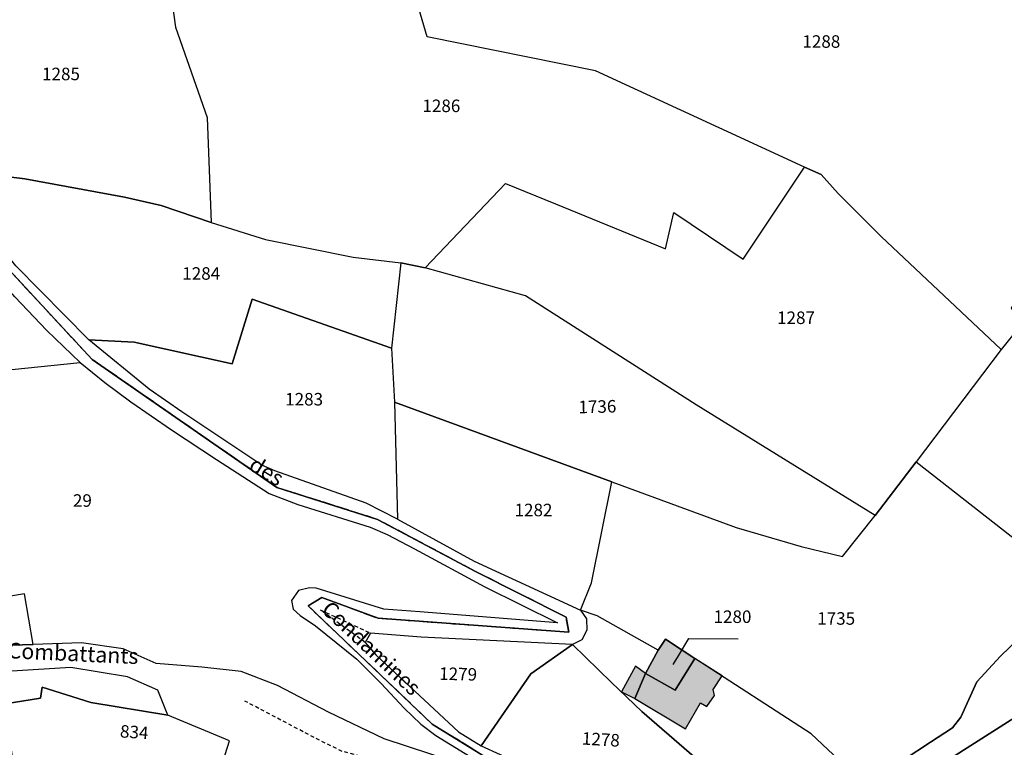
# Model space of a CAD drawing. Units: metres. Extents: x 1032396 to 1038363, y 6303134 to 6307818.
# Drawn here: x 1036353 to 1036511, y 6304699 to 6304815 of the extents above; entities that cross this region are included whole.
import ezdxf
from ezdxf.enums import TextEntityAlignment as Align

# ---------------------------------------------------------------- set-up
doc = ezdxf.new("R2010")
doc.units = ezdxf.units.M
doc.linetypes.add('TOPO1', pattern=[1, 0.6, -0.4])
doc.linetypes.add('TOPO2', pattern=[2.4, 2, -0.4])
for name, color, linetype in [('ig_cad_bati_dur', 152, 'CONTINUOUS'), ('ig_cad_bati_dur_hach', 24, 'CONTINUOUS'), ('ig_cad_bati_leger', 215, 'CONTINUOUS'), ('ig_cad_bati_leger_hach', 243, 'CONTINUOUS'), ('ig_cad_detail_lineaire', 252, 'TOPO1'), ('ig_cad_fleche_de_rattachement', 3, 'CONTINUOUS'), ('ig_cad_lieudit', 7, 'ByLayer'), ('ig_cad_nom_voie', 8, 'CONTINUOUS'), ('ig_cad_parcel', 3, 'CONTINUOUS'), ('ig_cad_parcel_num', 3, 'CONTINUOUS'), ('ig_cad_section', 20, 'TOPO2')]:
    doc.layers.add(name, color=color, linetype=linetype)
doc.styles.add('Times New Roman', font='times.ttf')

msp = doc.modelspace()

# ---------------------------------------------------------------- hatches: boundary and pattern name
at = {"layer": 'ig_cad_bati_dur_hach'}
for points in [[(1036456.62, 6304716.14), (1036455.43, 6304714.41), (1036453.4, 6304710.67), (1036458.17, 6304708), (1036461.31, 6304713.09)], [(1036453.4, 6304710.67), (1036451.73, 6304706.69), (1036459.8, 6304701.83), (1036462.19, 6304706.01), (1036463.22, 6304705.43), (1036464.42, 6304707.14), (1036464.21, 6304708.1), (1036465.64, 6304710.3), (1036461.31, 6304713.09), (1036458.17, 6304708)]]:
    msp.add_hatch(color=256, dxfattribs=at).paths.add_polyline_path(points)
at = {"layer": 'ig_cad_bati_leger_hach'}
msp.add_hatch(color=256, dxfattribs=at).paths.add_polyline_path([(1036453.4, 6304710.67), (1036451.82, 6304711.84), (1036449.57, 6304707.74), (1036451.73, 6304706.69)])

# ---------------------------------------------------------------- linework, layer by layer
at = {"layer": 'ig_cad_bati_dur'}
for points in [[(1036456.62, 6304716.14), (1036455.43, 6304714.41), (1036453.4, 6304710.67), (1036458.17, 6304708), (1036461.31, 6304713.09)], [(1036453.4, 6304710.67), (1036451.73, 6304706.69), (1036459.8, 6304701.83), (1036462.19, 6304706.01), (1036463.22, 6304705.43), (1036464.42, 6304707.14), (1036464.21, 6304708.1), (1036465.64, 6304710.3), (1036461.31, 6304713.09), (1036458.17, 6304708)]]:
    msp.add_lwpolyline(points, close=True, dxfattribs=at)
at = {"layer": 'ig_cad_bati_leger'}
msp.add_lwpolyline([(1036453.4, 6304710.67), (1036451.82, 6304711.84), (1036449.57, 6304707.74), (1036451.73, 6304706.69)], close=True, dxfattribs=at)
at = {"layer": 'ig_cad_detail_lineaire'}
for points in [[(1036408.62, 6304715.62), (1036401.42, 6304720.85), (1036409.46, 6304717.14)], [(1036427.03, 6304689.36), (1036421.76, 6304693.04), (1036419.91, 6304693.56), (1036412.63, 6304696.2), (1036404.92, 6304698.24), (1036400.46, 6304700.45), (1036389.38, 6304706.27)]]:
    msp.add_lwpolyline(points, dxfattribs=at)
at = {"layer": 'ig_cad_fleche_de_rattachement'}
msp.add_lwpolyline([(1036457.85, 6304712.12), (1036458.68, 6304713.51), (1036460.32, 6304716.26), (1036468.22, 6304716.21)], dxfattribs=at)
at = {"layer": 'ig_cad_lieudit'}
for points in [[(1036343.06, 6304784.47), (1036364.97, 6304760.82), (1036394.51, 6304740.39), (1036410.6, 6304735.28), (1036426.24, 6304726.98), (1036440.71, 6304719.68), (1036441.16, 6304717.29), (1036410.67, 6304719.5), (1036401.66, 6304722.83), (1036399.52, 6304721.46), (1036419.31, 6304702.61), (1036427.54, 6304697.54), (1036426.93, 6304696.44), (1036426.41, 6304695.4), (1036411.66, 6304700.26), (1036402.74, 6304704.5), (1036394.6, 6304708.75), (1036388.81, 6304711), (1036382.51, 6304711.7), (1036375.23, 6304712.27), (1036369.92, 6304714.6), (1036363.3, 6304715.59), (1036355.58, 6304715.32), (1036348.62, 6304715.09)], [(1036433.98, 6304693.54), (1036419.31, 6304702.61), (1036399.52, 6304721.46), (1036401.66, 6304722.83), (1036410.67, 6304719.5), (1036441.16, 6304717.29), (1036440.71, 6304719.68), (1036426.24, 6304726.98), (1036410.6, 6304735.28), (1036394.51, 6304740.39), (1036364.97, 6304760.82), (1036343.06, 6304784.47)], [(1036426.41, 6304695.4), (1036411.66, 6304700.26), (1036402.74, 6304704.5), (1036394.6, 6304708.75), (1036388.81, 6304711), (1036382.51, 6304711.7), (1036375.23, 6304712.27), (1036369.92, 6304714.6), (1036363.3, 6304715.59), (1036355.58, 6304715.32), (1036348.62, 6304715.09)]]:
    msp.add_lwpolyline(points, dxfattribs=at)
at = {"layer": 'ig_cad_parcel'}
for points in [[(1036408.39, 6304838.68), (1036409.34, 6304843.66), (1036440.08, 6304839.2), (1036443.14, 6304840.05), (1036445.27, 6304840.46), (1036453.72, 6304836.62), (1036463.08, 6304832), (1036489.24, 6304819.01), (1036516.13, 6304850.81), (1036533.27, 6304826.3), (1036544.41, 6304798.07), (1036518.16, 6304774.47), (1036511.82, 6304769.08), (1036512.95, 6304767.22), (1036513.15, 6304766.01), (1036510.26, 6304762.4), (1036491.06, 6304780.46), (1036484.22, 6304787.34), (1036481.5, 6304790.38), (1036478.84, 6304791.52), (1036445.4, 6304806.94), (1036418.54, 6304812.35), (1036416.12, 6304820.52)], [(1036370.82, 6304830.62), (1036376.86, 6304824.23), (1036378.32, 6304813.89), (1036383.37, 6304799.46), (1036384, 6304782.69), (1036376.01, 6304785.4), (1036370.16, 6304786.76), (1036354.21, 6304789.65), (1036348.11, 6304790.39), (1036341.05, 6304790.51), (1036335.69, 6304796.39), (1036330.95, 6304800.74), (1036326.2, 6304804.19), (1036322.88, 6304806.37), (1036324.22, 6304806.78), (1036329.48, 6304808.89), (1036340.26, 6304813.03), (1036346.08, 6304815.45), (1036352.08, 6304818.38), (1036357.46, 6304822.27), (1036364.53, 6304828.14), (1036367.95, 6304829.83)], [(1036478.84, 6304791.52), (1036445.4, 6304806.94), (1036418.54, 6304812.35), (1036416.12, 6304820.52), (1036412, 6304821.41), (1036375.47, 6304831.16), (1036370.82, 6304830.62), (1036376.86, 6304824.23), (1036378.32, 6304813.89), (1036383.37, 6304799.46), (1036384, 6304782.69), (1036392.69, 6304779.99), (1036406.71, 6304777.14), (1036414.29, 6304776.24), (1036418.21, 6304775.47), (1036431.03, 6304788.94), (1036439, 6304785.65), (1036456.62, 6304778.5), (1036457.93, 6304784.29), (1036469.02, 6304776.85)], [(1036321.95, 6304756.16), (1036363.06, 6304760.35), (1036357.74, 6304765.45), (1036352.65, 6304770.83), (1036348.13, 6304775.89), (1036342.55, 6304782.68), (1036334.03, 6304793.72), (1036332.21, 6304795.47), (1036330.13, 6304794.97), (1036315.89, 6304789.92), (1036317.47, 6304776.85), (1036318.13, 6304776.48), (1036319.39, 6304766.32)], [(1036418.21, 6304775.47), (1036431.03, 6304788.94), (1036439, 6304785.65), (1036456.62, 6304778.5), (1036457.93, 6304784.29), (1036469.02, 6304776.85), (1036478.84, 6304791.52), (1036481.5, 6304790.38), (1036484.22, 6304787.34), (1036491.06, 6304780.46), (1036510.26, 6304762.4), (1036496.65, 6304744.45), (1036490.1, 6304735.89), (1036461.49, 6304753.6), (1036434.24, 6304770.98)], [(1036384, 6304782.69), (1036392.69, 6304779.99), (1036406.71, 6304777.14), (1036414.29, 6304776.24), (1036412.84, 6304762.65), (1036390.54, 6304770.47), (1036387.36, 6304760.14), (1036371.72, 6304763.56), (1036364.44, 6304763.98), (1036352.77, 6304775.8), (1036341.05, 6304790.51), (1036348.11, 6304790.39), (1036354.21, 6304789.65), (1036370.16, 6304786.76), (1036376.01, 6304785.4)], [(1036418.21, 6304775.47), (1036414.29, 6304776.24), (1036412.84, 6304762.65), (1036413.3, 6304754), (1036448.01, 6304741.26), (1036467.92, 6304734.01), (1036478.3, 6304730.96), (1036484.88, 6304729.37), (1036490.1, 6304735.89), (1036461.49, 6304753.6), (1036434.24, 6304770.98)], [(1036518.16, 6304774.47), (1036511.82, 6304769.08), (1036512.95, 6304767.22), (1036513.15, 6304766.01), (1036510.26, 6304762.4), (1036496.65, 6304744.45), (1036519.18, 6304726.87), (1036534.22, 6304748.97)], [(1036412.84, 6304762.65), (1036413.3, 6304754), (1036413.77, 6304735.34), (1036408.79, 6304737.87), (1036394.17, 6304743.06), (1036392.09, 6304743.93), (1036379.3, 6304752.46), (1036374.11, 6304756.06), (1036364.44, 6304763.98), (1036371.72, 6304763.56), (1036387.36, 6304760.14), (1036390.54, 6304770.47)], [(1036443.03, 6304720.79), (1036444.77, 6304725.16), (1036448.01, 6304741.26), (1036413.3, 6304754), (1036413.77, 6304735.34), (1036426.05, 6304728.61)], [(1036548.23, 6304726.44), (1036498.79, 6304694.96), (1036491.41, 6304690.21), (1036493.22, 6304694.69), (1036494.75, 6304696.96), (1036498.97, 6304699.69), (1036502.49, 6304701.98), (1036503.79, 6304703.72), (1036506.36, 6304709.37), (1036510.14, 6304713.42), (1036514.52, 6304717.66), (1036517.15, 6304723.66), (1036519.18, 6304726.87), (1036534.22, 6304748.97)], [(1036490.1, 6304735.89), (1036496.65, 6304744.45), (1036519.18, 6304726.87), (1036517.15, 6304723.66), (1036514.52, 6304717.66), (1036510.14, 6304713.42), (1036506.36, 6304709.37), (1036503.79, 6304703.72), (1036502.49, 6304701.98), (1036498.97, 6304699.69), (1036494.75, 6304696.96), (1036493.22, 6304694.69), (1036491.41, 6304690.21), (1036479.9, 6304701.04), (1036461.31, 6304713.09), (1036456.62, 6304716.14), (1036455.43, 6304714.41), (1036445.71, 6304719.87), (1036443.03, 6304720.79), (1036444.77, 6304725.16), (1036448.01, 6304741.26), (1036467.92, 6304734.01), (1036478.3, 6304730.96), (1036484.88, 6304729.37)], [(1036309.12, 6304716.61), (1036311.33, 6304709.67), (1036311.77, 6304709.94), (1036316.99, 6304712.44), (1036323.05, 6304714.16), (1036330.92, 6304714.65), (1036348.62, 6304715.09), (1036355.58, 6304715.32), (1036354.19, 6304723.38), (1036349.95, 6304722.68), (1036345.61, 6304721.96), (1036337.53, 6304719.64), (1036329.81, 6304718.8), (1036317.27, 6304717.53)], [(1036491.41, 6304690.21), (1036479.9, 6304701.04), (1036461.31, 6304713.09), (1036458.17, 6304708), (1036453.4, 6304710.67), (1036455.43, 6304714.41), (1036445.71, 6304719.87), (1036443.03, 6304720.79), (1036443.98, 6304719.41), (1036444.01, 6304717.59), (1036443.23, 6304716.04), (1036441.73, 6304715.32), (1036447.98, 6304709.23), (1036452.84, 6304704.59), (1036460.36, 6304698.06), (1036462.89, 6304695.95), (1036467.92, 6304690.61), (1036474.44, 6304682.09), (1036476.32, 6304679.71), (1036483.67, 6304685.1)], [(1036427.14, 6304699.14), (1036435.07, 6304710.6), (1036441.73, 6304715.32), (1036417.55, 6304716.5), (1036409.46, 6304717.14), (1036408.62, 6304715.62), (1036410.32, 6304713.63), (1036423.54, 6304701.37)], [(1036455.43, 6304714.41), (1036456.62, 6304716.14), (1036461.31, 6304713.09), (1036458.17, 6304708), (1036453.4, 6304710.67)], [(1036441.73, 6304715.32), (1036435.07, 6304710.6), (1036427.14, 6304699.14), (1036436.27, 6304694.97), (1036439.99, 6304692.59), (1036446.95, 6304687.98), (1036447.01, 6304691.45), (1036450.77, 6304690.66), (1036450.7, 6304688.33), (1036465.18, 6304677.71), (1036466.5, 6304674.76), (1036474.44, 6304682.09), (1036467.92, 6304690.61), (1036462.89, 6304695.95), (1036460.36, 6304698.06), (1036452.84, 6304704.59), (1036447.98, 6304709.23)], [(1036312.68, 6304705.18), (1036316.22, 6304695.17), (1036317.5, 6304693.6), (1036322.14, 6304696.26), (1036322.29, 6304696.35), (1036333.46, 6304701.76), (1036337.52, 6304694.09), (1036339.66, 6304694.83), (1036340.25, 6304695.04), (1036341.47, 6304695.15), (1036340.49, 6304698.08), (1036338.87, 6304702.92), (1036338.57, 6304703.84), (1036351.09, 6304705.83), (1036356.74, 6304706.71), (1036356.99, 6304708.49), (1036364.78, 6304706.07), (1036377.08, 6304704.04), (1036375.47, 6304708.02), (1036370.65, 6304710.12), (1036361.56, 6304711.64), (1036323.8, 6304709.29), (1036318.51, 6304708.17), (1036314.3, 6304705.88)], [(1036351.09, 6304705.83), (1036352.95, 6304691.6), (1036357.2, 6304689.99), (1036357.51, 6304689.87), (1036370.01, 6304687.14), (1036375.61, 6304688.49), (1036378.2, 6304694.83), (1036384.75, 6304693.08), (1036386.91, 6304699.93), (1036377.08, 6304704.04), (1036364.78, 6304706.07), (1036356.99, 6304708.49), (1036356.74, 6304706.71)]]:
    msp.add_lwpolyline(points, close=True, dxfattribs=at)
for points in [[(1036321.95, 6304756.16), (1036363.06, 6304760.35), (1036367.02, 6304757.13), (1036371.16, 6304754.05), (1036377.65, 6304749.61), (1036384.87, 6304744.85), (1036393.27, 6304739.43), (1036397.84, 6304737.66), (1036409.41, 6304734.06), (1036412.12, 6304732.86), (1036416.52, 6304730.56), (1036427.75, 6304724.54), (1036439.35, 6304718.74), (1036417.34, 6304720.52), (1036411.61, 6304720.96), (1036400.79, 6304724.28), (1036399.7, 6304724.38), (1036397.98, 6304723.92), (1036396.83, 6304722.34), (1036397.13, 6304720.93), (1036398.24, 6304719.96), (1036400.7, 6304718.27), (1036407.3, 6304712.98), (1036411.16, 6304709.08), (1036414.85, 6304705.12), (1036417.51, 6304702.57), (1036419.88, 6304700.79), (1036426.93, 6304696.44)], [(1036511.37, 6304667.64), (1036510.32, 6304671.56), (1036507.53, 6304676.64), (1036503.54, 6304684.38), (1036498.79, 6304694.96), (1036548.23, 6304726.44)], [(1036426.41, 6304695.4), (1036411.66, 6304700.26), (1036402.74, 6304704.5), (1036394.6, 6304708.75), (1036388.81, 6304711), (1036382.51, 6304711.7), (1036375.23, 6304712.27), (1036369.92, 6304714.6), (1036363.3, 6304715.59), (1036355.58, 6304715.32), (1036354.19, 6304723.38), (1036349.95, 6304722.68)]]:
    msp.add_lwpolyline(points, dxfattribs=at)
at = {"layer": 'ig_cad_section'}
msp.add_lwpolyline([(1036433.98, 6304693.54), (1036419.31, 6304702.61), (1036399.52, 6304721.46), (1036401.66, 6304722.83), (1036410.67, 6304719.5), (1036441.16, 6304717.29), (1036440.71, 6304719.68), (1036426.24, 6304726.98), (1036410.6, 6304735.28), (1036394.51, 6304740.39), (1036364.97, 6304760.82), (1036343.06, 6304784.47)], dxfattribs=at)
msp.add_lwpolyline([(1036433.98, 6304693.54), (1036419.31, 6304702.61), (1036399.52, 6304721.46), (1036401.66, 6304722.83), (1036410.67, 6304719.5), (1036441.16, 6304717.29), (1036440.71, 6304719.68), (1036426.24, 6304726.98), (1036410.6, 6304735.28), (1036394.51, 6304740.39), (1036364.97, 6304760.82), (1036343.06, 6304784.47)], dxfattribs=at)
msp.add_lwpolyline([(1036433.98, 6304693.54), (1036419.31, 6304702.61), (1036399.52, 6304721.46), (1036401.66, 6304722.83), (1036410.67, 6304719.5), (1036441.16, 6304717.29), (1036440.71, 6304719.68), (1036426.24, 6304726.98), (1036410.6, 6304735.28), (1036394.51, 6304740.39), (1036364.97, 6304760.82), (1036343.06, 6304784.47)], dxfattribs=at)
msp.add_lwpolyline([(1036433.98, 6304693.54), (1036419.31, 6304702.61), (1036399.52, 6304721.46), (1036401.66, 6304722.83), (1036410.67, 6304719.5), (1036441.16, 6304717.29), (1036440.71, 6304719.68), (1036426.24, 6304726.98), (1036410.6, 6304735.28), (1036394.51, 6304740.39), (1036364.97, 6304760.82), (1036343.06, 6304784.47)], dxfattribs=at)
msp.add_lwpolyline([(1036433.98, 6304693.54), (1036419.31, 6304702.61), (1036399.52, 6304721.46), (1036401.66, 6304722.83), (1036410.67, 6304719.5), (1036441.16, 6304717.29), (1036440.71, 6304719.68), (1036426.24, 6304726.98), (1036410.6, 6304735.28), (1036394.51, 6304740.39), (1036364.97, 6304760.82), (1036343.06, 6304784.47)], dxfattribs=at)
msp.add_lwpolyline([(1036433.98, 6304693.54), (1036419.31, 6304702.61), (1036399.52, 6304721.46), (1036401.66, 6304722.83), (1036410.67, 6304719.5), (1036441.16, 6304717.29), (1036440.71, 6304719.68), (1036426.24, 6304726.98), (1036410.6, 6304735.28), (1036394.51, 6304740.39), (1036364.97, 6304760.82), (1036343.06, 6304784.47)], dxfattribs=at)
msp.add_lwpolyline([(1036433.98, 6304693.54), (1036419.31, 6304702.61), (1036399.52, 6304721.46), (1036401.66, 6304722.83), (1036410.67, 6304719.5), (1036441.16, 6304717.29), (1036440.71, 6304719.68), (1036426.24, 6304726.98), (1036410.6, 6304735.28), (1036394.51, 6304740.39), (1036364.97, 6304760.82), (1036343.06, 6304784.47)], dxfattribs=at)

# ---------------------------------------------------------------- texts
at = {"layer": 'ig_cad_nom_voie', "style": 'Times New Roman'}
for s, rotation, p in [('des', 328.6, (1036389.43, 6304742.72)), ('des', 328.6, (1036389.43, 6304742.72)), ('Condamines', 316.8, (1036400.93, 6304720.1)), ('Condamines', 316.8, (1036400.93, 6304720.1)), ('Combattants', 357.4, (1036351.42, 6304712.34))]:
    msp.add_text(s, height=2.5, rotation=rotation, dxfattribs=at).set_placement(p, align=Align.BOTTOM_LEFT)
at = {"layer": 'ig_cad_parcel_num', "style": 'Times New Roman'}
for s, p in [('1288', (1036478.48, 6304809.97)), ('1285', (1036356.98, 6304804.79)), ('1286', (1036417.76, 6304799.7)), ('1284', (1036379.39, 6304772.93)), ('1287', (1036474.43, 6304765.86)), ('1283', (1036395.83, 6304752.85)), ('29', (1036361.91, 6304736.67)), ('1282', (1036432.48, 6304735.16)), ('1280', (1036464.28, 6304718.12)), ('1735', (1036480.85, 6304717.84))]:
    msp.add_text(s, height=2, dxfattribs=at).set_placement(p, align=Align.BOTTOM_LEFT)
for s, rotation, p in [('1736', 1.3, (1036442.73, 6304751.6)), ('1279', 358.5, (1036420.4, 6304709.05)), ('834', 356, (1036369.34, 6304699.86)), ('1278', 356.6, (1036443.16, 6304698.71))]:
    msp.add_text(s, height=2, rotation=rotation, dxfattribs=at).set_placement(p, align=Align.BOTTOM_LEFT)

doc.saveas('drawing.dxf')
